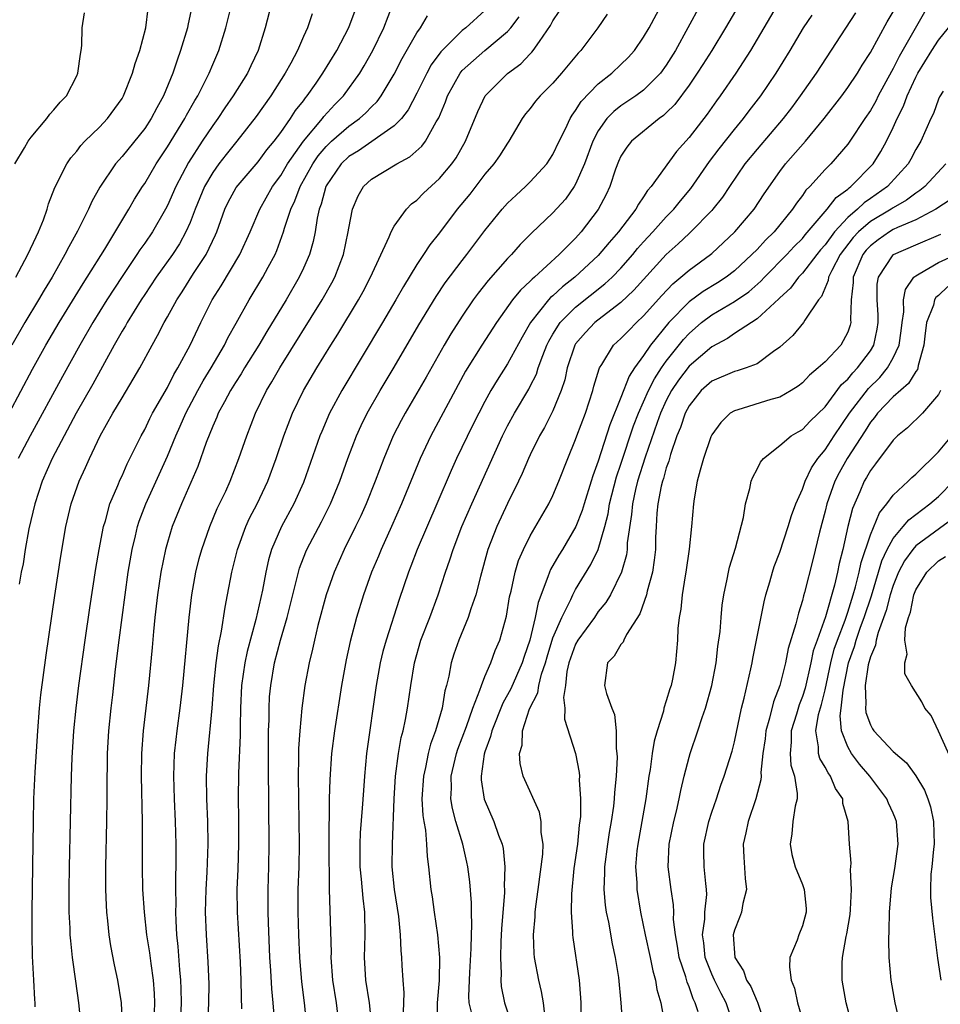
# Model space of a CAD drawing. Units: inches. Extents: x 2595000 to 2598000, y 1524000 to 1527000.
# Drawn here: x 2595790 to 2595871, y 1524763 to 1524850 of the extents above; entities that cross this region are included whole.
import ezdxf

# ---------------------------------------------------------------- set-up
doc = ezdxf.new("R2010")
doc.units = ezdxf.units.IN
doc.header["$MEASUREMENT"] = 0
doc.layers.add('LD25951524_2ft', color=53, linetype='Continuous')

msp = doc.modelspace()

# ---------------------------------------------------------------- linework, layer by layer
at = {"layer": 'LD25951524_2ft'}
for points, elevation in [([(2595812.533, 1524852.532), (2595811.637, 1524849), (2595810.998, 1524847), (2595810.346, 1524845.654), (2595810.055, 1524845), (2595808.807, 1524843), (2595808.065, 1524841.935), (2595807.449, 1524841), (2595807, 1524840.395), (2595806.072, 1524839), (2595804.865, 1524837.135), (2595803.74, 1524835), (2595803, 1524833.327), (2595802.828, 1524833), (2595801.673, 1524831), (2595801, 1524830.011), (2595800.579, 1524829.421), (2595800.311, 1524829), (2595799, 1524827.075), (2595797.655, 1524825), (2595796.416, 1524823), (2595795.271, 1524821), (2595793.751, 1524818.249), (2595790.902, 1524813), (2595789.849, 1524811)], 8036), ([(2595812.454, 1524761.546), (2595812.342, 1524763), (2595812.222, 1524764.222), (2595812.135, 1524765.865), (2595812.047, 1524767), (2595811.906, 1524770.094), (2595811.882, 1524771), (2595811.892, 1524771.892), (2595811.881, 1524773), (2595811.943, 1524775), (2595811.977, 1524777), (2595811.916, 1524783.916), (2595811.93, 1524787), (2595811.962, 1524787.962), (2595811.963, 1524789), (2595812.018, 1524789.982), (2595812.11, 1524791), (2595812.458, 1524793), (2595812.974, 1524795), (2595813.562, 1524797), (2595814.662, 1524801.338), (2595815.213, 1524802.787), (2595815.307, 1524803), (2595816.579, 1524805.421), (2595817.371, 1524807), (2595818.195, 1524809), (2595818.908, 1524811), (2595819.666, 1524813), (2595820.082, 1524813.917), (2595820.617, 1524815), (2595821.758, 1524817), (2595823, 1524819.075), (2595825.184, 1524822.816), (2595826.695, 1524825.305), (2595827.499, 1524826.501), (2595829, 1524828.477), (2595829.421, 1524829), (2595831, 1524831.109), (2595832.511, 1524833), (2595833, 1524833.542), (2595833.747, 1524834.253), (2595834.584, 1524835), (2595835, 1524835.408), (2595836.457, 1524837), (2595837, 1524837.822), (2595837.556, 1524839), (2595838.099, 1524840.099), (2595838.511, 1524841), (2595838.693, 1524841.307), (2595839, 1524841.697), (2595839.493, 1524842.507), (2595841, 1524844.073), (2595842.198, 1524845), (2595843, 1524845.757), (2595843.623, 1524846.377), (2595844.195, 1524847), (2595845, 1524848.168), (2595845.475, 1524849), (2595847, 1524851.824)], 8054), ([(2595789.042, 1524815), (2595791.106, 1524818.894), (2595792.274, 1524821), (2595793.444, 1524823), (2595795.563, 1524826.437), (2595795.931, 1524827), (2595797.469, 1524829.469), (2595799.607, 1524833), (2595800.108, 1524833.892), (2595800.805, 1524835), (2595801, 1524835.283), (2595802, 1524837), (2595803, 1524838.498), (2595804.541, 1524841), (2595804.694, 1524841.306), (2595805.416, 1524842.584), (2595805.68, 1524843), (2595806.4, 1524844.4), (2595806.686, 1524845), (2595807, 1524845.775), (2595807.533, 1524847), (2595808.157, 1524849), (2595808.64, 1524851)], 8034), ([(2595805.175, 1524851), (2595804.792, 1524849.207), (2595804.763, 1524849), (2595804.169, 1524847), (2595803.848, 1524846.152), (2595803.483, 1524845), (2595802.663, 1524843), (2595802.055, 1524841.945), (2595801.576, 1524841), (2595801, 1524840.122), (2595799, 1524837.644), (2595798.418, 1524837), (2595797.046, 1524834.954), (2595796.332, 1524833.668), (2595796.034, 1524833), (2595795.071, 1524831.071), (2595794.307, 1524829.693), (2595793.965, 1524829), (2595792.829, 1524827), (2595792.128, 1524825.872), (2595791.64, 1524825), (2595790.44, 1524823), (2595789.274, 1524821)], 8032), ([(2595791.348, 1524762.652), (2595791.338, 1524763), (2595791.306, 1524763.306), (2595791.236, 1524765), (2595791.11, 1524767.11), (2595791.065, 1524769), (2595791.072, 1524771.072), (2595791.18, 1524779), (2595791.227, 1524781), (2595791.341, 1524783.341), (2595791.565, 1524787), (2595791.722, 1524789), (2595791.848, 1524790.153), (2595792.322, 1524793.678), (2595793.08, 1524798.92), (2595793.604, 1524802.395), (2595794.055, 1524805), (2595794.528, 1524807), (2595795.218, 1524809), (2595795.785, 1524810.216), (2595796.117, 1524811), (2595797.064, 1524813), (2595798.19, 1524815), (2595799, 1524816.376), (2595799.995, 1524818.005), (2595800.558, 1524819), (2595801.645, 1524821), (2595802.142, 1524821.858), (2595802.71, 1524823), (2595803, 1524823.501), (2595803.819, 1524825), (2595804.294, 1524825.706), (2595805.317, 1524827.317), (2595806.424, 1524829), (2595807.251, 1524830.749), (2595807.356, 1524831), (2595808.062, 1524833), (2595808.367, 1524833.633), (2595809.069, 1524834.931), (2595811, 1524837.177), (2595811.771, 1524838.229), (2595812.415, 1524839), (2595813, 1524839.777), (2595813.861, 1524841), (2595814.298, 1524841.702), (2595815, 1524842.574), (2595815.175, 1524842.825), (2595815.336, 1524843), (2595816.121, 1524844.121), (2595816.721, 1524845), (2595817.95, 1524847), (2595819, 1524849.018), (2595819.737, 1524851)], 8040), ([(2595795.382, 1524761), (2595795.198, 1524763), (2595794.918, 1524764.918), (2595794.636, 1524767), (2595794.481, 1524768.481), (2595794.441, 1524769), (2595794.425, 1524769.575), (2595794.343, 1524771), (2595794.336, 1524773), (2595794.371, 1524775), (2595794.549, 1524783), (2595794.604, 1524784.604), (2595794.744, 1524787), (2595794.943, 1524789), (2595795.192, 1524791), (2595795.748, 1524795), (2595796.163, 1524797.837), (2595796.699, 1524801.301), (2595796.98, 1524803), (2595797.357, 1524805), (2595797.528, 1524805.528), (2595797.934, 1524807), (2595798.639, 1524808.639), (2595798.845, 1524809.155), (2595799, 1524809.475), (2595799.46, 1524810.54), (2595800.379, 1524812.379), (2595800.673, 1524813), (2595801, 1524813.585), (2595801.46, 1524814.54), (2595801.698, 1524815), (2595803, 1524817.287), (2595803.57, 1524818.43), (2595803.925, 1524819), (2595805.012, 1524821), (2595805.947, 1524823), (2595806.959, 1524825), (2595807.752, 1524826.248), (2595809.4, 1524829), (2595810.305, 1524831), (2595811.156, 1524833), (2595812.276, 1524835), (2595813, 1524835.977), (2595813.599, 1524837), (2595815, 1524839.001), (2595816.673, 1524841), (2595816.808, 1524841.192), (2595817.771, 1524842.229), (2595818.529, 1524843), (2595819.968, 1524845), (2595820.358, 1524845.642), (2595821.121, 1524847), (2595822.077, 1524849), (2595822.839, 1524851)], 8042), ([(2595849.972, 1524851), (2595847.811, 1524847), (2595847, 1524845.716), (2595846.474, 1524845), (2595845, 1524843.501), (2595844.322, 1524843), (2595843, 1524842.117), (2595842.366, 1524841.634), (2595841.767, 1524841), (2595841, 1524839.924), (2595840.517, 1524839), (2595839.777, 1524837), (2595839, 1524835.203), (2595838.88, 1524835), (2595838.099, 1524833.901), (2595837, 1524832.67), (2595835.118, 1524830.882), (2595834.116, 1524829.884), (2595833.34, 1524829), (2595833, 1524828.659), (2595831.284, 1524826.716), (2595830.405, 1524825.595), (2595829.977, 1524825), (2595829, 1524823.564), (2595827.994, 1524822.006), (2595827.394, 1524821), (2595825.811, 1524818.189), (2595823.968, 1524815), (2595823.625, 1524814.375), (2595822.919, 1524813), (2595822.081, 1524811), (2595821.332, 1524809), (2595820.527, 1524807), (2595820.052, 1524805.948), (2595819.602, 1524805), (2595818.597, 1524803), (2595817.697, 1524801), (2595817, 1524798.979), (2595816.272, 1524796.272), (2595815.962, 1524795), (2595815.798, 1524794.203), (2595815.508, 1524793), (2595815.135, 1524791), (2595814.854, 1524789), (2595814.666, 1524787), (2595814.57, 1524785.43), (2595814.571, 1524784.571), (2595814.544, 1524783), (2595814.564, 1524781), (2595814.635, 1524777), (2595814.602, 1524775), (2595814.517, 1524773), (2595814.495, 1524771), (2595814.557, 1524769), (2595814.655, 1524767), (2595814.841, 1524764.841), (2595815.073, 1524763), (2595815.268, 1524761)], 8056), ([(2595853.397, 1524851), (2595852.223, 1524849), (2595851.001, 1524847), (2595850.226, 1524845.774), (2595849.729, 1524845), (2595849, 1524843.941), (2595847.752, 1524842.248), (2595847, 1524841.497), (2595846.745, 1524841.255), (2595846.377, 1524841), (2595843.94, 1524839), (2595843.517, 1524838.483), (2595843, 1524837.677), (2595842.784, 1524837.216), (2595842.522, 1524836.522), (2595842.017, 1524835), (2595841.69, 1524834.31), (2595841, 1524832.967), (2595839.494, 1524831), (2595839, 1524830.458), (2595837.556, 1524829), (2595835.364, 1524827), (2595835.16, 1524826.84), (2595835, 1524826.657), (2595834.13, 1524825.87), (2595833.448, 1524825), (2595832.022, 1524823), (2595830.727, 1524821), (2595829.294, 1524818.706), (2595826.218, 1524813), (2595825.281, 1524811), (2595823.657, 1524807), (2595822.771, 1524805), (2595821.852, 1524803), (2595821.608, 1524802.392), (2595821.006, 1524801), (2595820.292, 1524799), (2595819.683, 1524797), (2595819.12, 1524794.88), (2595818.757, 1524793.243), (2595818.358, 1524791), (2595817.748, 1524787), (2595817.477, 1524785), (2595817.315, 1524782.685), (2595817.273, 1524781), (2595817.259, 1524779.259), (2595817.234, 1524778.766), (2595817.245, 1524775.245), (2595817.268, 1524774.732), (2595817.274, 1524773), (2595817.432, 1524767.432), (2595817.42, 1524767), (2595817.563, 1524765), (2595817.871, 1524763), (2595818.111, 1524761)], 8058), ([(2595856.783, 1524851), (2595855.589, 1524849), (2595854.436, 1524847), (2595853.137, 1524845), (2595851.756, 1524843), (2595851.433, 1524842.567), (2595850.61, 1524841.39), (2595849, 1524839.319), (2595847.905, 1524838.095), (2595845.669, 1524835), (2595845.351, 1524834.649), (2595845, 1524834.088), (2595844.546, 1524833.454), (2595844.322, 1524833), (2595842.789, 1524831), (2595841.945, 1524830.055), (2595841, 1524828.924), (2595838.94, 1524827), (2595837.843, 1524826.157), (2595837, 1524825.374), (2595836.791, 1524825.209), (2595836.608, 1524825), (2595835.02, 1524823), (2595834.284, 1524821.716), (2595833, 1524819.354), (2595832.083, 1524817.917), (2595831.537, 1524817), (2595831, 1524816.03), (2595830.457, 1524815), (2595829.914, 1524813.914), (2595828.502, 1524811), (2595828.033, 1524809.967), (2595826.774, 1524807), (2595825.033, 1524803), (2595824.478, 1524801.522), (2595824.265, 1524801), (2595823.437, 1524798.563), (2595822.282, 1524795), (2595822.011, 1524793.99), (2595821.774, 1524793), (2595821.423, 1524791), (2595820.572, 1524785), (2595820.382, 1524783), (2595820.281, 1524781.719), (2595820.184, 1524780.184), (2595819.999, 1524778), (2595819.96, 1524777), (2595819.985, 1524775), (2595820.101, 1524773.899), (2595820.225, 1524772.225), (2595820.38, 1524771), (2595820.426, 1524769), (2595820.363, 1524767), (2595820.473, 1524765), (2595820.79, 1524763), (2595820.994, 1524761)], 8060), ([(2595870.121, 1524851), (2595867.523, 1524846.477), (2595867, 1524845.409), (2595866.848, 1524845.152), (2595865.696, 1524843), (2595865.465, 1524842.535), (2595865, 1524841.716), (2595864.51, 1524841), (2595863.186, 1524839), (2595863, 1524838.743), (2595861.499, 1524837), (2595861, 1524836.5), (2595859.648, 1524835), (2595859.316, 1524834.684), (2595859, 1524834.205), (2595858.471, 1524833.529), (2595858.141, 1524833), (2595856.5, 1524831), (2595855.732, 1524830.268), (2595855, 1524829.462), (2595854.547, 1524829), (2595853, 1524827.558), (2595852.273, 1524827), (2595851.499, 1524826.501), (2595850.246, 1524825.754), (2595849, 1524824.835), (2595847.233, 1524823), (2595845.609, 1524821), (2595845, 1524820.086), (2595844.208, 1524819), (2595843.716, 1524818.284), (2595843, 1524816.394), (2595842.011, 1524813.99), (2595841, 1524810.783), (2595840.52, 1524809.48), (2595840.381, 1524809), (2595839.745, 1524807), (2595839.578, 1524806.422), (2595839.018, 1524805), (2595837.831, 1524803), (2595837.507, 1524802.493), (2595836.781, 1524801.219), (2595836.691, 1524801), (2595836.564, 1524800.564), (2595835.687, 1524798.312), (2595835.444, 1524797), (2595834.953, 1524795), (2595834.45, 1524793.55), (2595834.285, 1524793), (2595833.292, 1524790.708), (2595832.569, 1524789.431), (2595831.598, 1524787), (2595831.503, 1524786.497), (2595831, 1524785.142), (2595830.941, 1524784.941), (2595830.669, 1524783), (2595830.675, 1524782.675), (2595830.949, 1524780.949), (2595831.803, 1524779), (2595832.2, 1524777.8), (2595832.509, 1524777), (2595832.602, 1524776.602), (2595832.768, 1524775), (2595832.714, 1524773.286), (2595832.734, 1524773), (2595832.733, 1524772.733), (2595832.472, 1524769.528), (2595832.412, 1524768.412), (2595832.367, 1524767), (2595832.433, 1524765.567), (2595832.406, 1524765), (2595832.446, 1524764.446), (2595832.734, 1524763), (2595833.418, 1524761)], 8068), ([(2595789.555, 1524837), (2595790.405, 1524838.406), (2595790.729, 1524839), (2595791, 1524839.357), (2595792.368, 1524841), (2595792.626, 1524841.374), (2595793, 1524841.753), (2595793.554, 1524842.446), (2595794.103, 1524843), (2595795, 1524844.755), (2595795.109, 1524845), (2595795.323, 1524846.677), (2595795.395, 1524847), (2595795.456, 1524847.456), (2595795.49, 1524849), (2595795.677, 1524850.323)], 8028), ([(2595789.631, 1524827), (2595790.691, 1524829), (2595791.424, 1524830.576), (2595791.64, 1524831), (2595792.074, 1524832.074), (2595792.407, 1524833), (2595792.522, 1524833.477), (2595793.087, 1524834.913), (2595794.132, 1524837), (2595794.478, 1524837.522), (2595795, 1524838.13), (2595795.372, 1524838.628), (2595795.727, 1524839), (2595797, 1524840.248), (2595797.722, 1524841), (2595799, 1524842.775), (2595799.136, 1524843), (2595799.931, 1524845), (2595800.145, 1524845.855), (2595800.569, 1524847), (2595801.089, 1524849), (2595801.297, 1524850.703)], 8030), ([(2595815.764, 1524850.237), (2595815.349, 1524849), (2595815, 1524848.24), (2595814.475, 1524847), (2595813.88, 1524845.88), (2595813.39, 1524845), (2595812.119, 1524843), (2595810.834, 1524841.166), (2595809.134, 1524839), (2595808.176, 1524837.823), (2595807.54, 1524837), (2595807, 1524836.25), (2595806.276, 1524835), (2595805.447, 1524833), (2595805, 1524831.825), (2595804.641, 1524831), (2595804.062, 1524829.938), (2595803.45, 1524829), (2595802.021, 1524827), (2595801, 1524825.489), (2595800.676, 1524825), (2595799.445, 1524823), (2595799.292, 1524822.708), (2595799, 1524822.231), (2595798.309, 1524821), (2595796.422, 1524817.578), (2595794.951, 1524815), (2595792.841, 1524811), (2595791.952, 1524809), (2595791.302, 1524807), (2595790.794, 1524804.794), (2595790.465, 1524803), (2595790.268, 1524801.732), (2595790.116, 1524801), (2595789.929, 1524799.929)], 8038), ([(2595799.051, 1524761), (2595798.944, 1524763), (2595798.63, 1524765), (2595798.34, 1524766.34), (2595798.02, 1524768.02), (2595797.878, 1524769), (2595797.759, 1524770.241), (2595797.661, 1524771), (2595797.621, 1524771.621), (2595797.571, 1524773), (2595797.576, 1524775), (2595797.661, 1524779), (2595797.686, 1524781), (2595797.68, 1524781.68), (2595797.732, 1524785), (2595797.849, 1524787), (2595798.044, 1524789), (2595798.175, 1524790.175), (2595798.433, 1524792.432), (2595798.748, 1524795), (2595799.273, 1524799), (2595799.554, 1524801), (2595799.894, 1524803), (2595800.198, 1524804.198), (2595800.375, 1524805), (2595800.524, 1524805.475), (2595801.098, 1524807), (2595803, 1524811.216), (2595803.744, 1524813), (2595804.138, 1524813.862), (2595804.621, 1524815), (2595805.672, 1524817), (2595806.149, 1524817.851), (2595806.85, 1524819), (2595808.023, 1524821), (2595808.342, 1524821.658), (2595809.057, 1524822.943), (2595810.211, 1524825), (2595811.424, 1524827), (2595811.884, 1524827.884), (2595812.492, 1524829), (2595812.649, 1524829.351), (2595813.254, 1524831), (2595813.339, 1524831.339), (2595813.884, 1524833), (2595814.247, 1524833.753), (2595814.698, 1524835), (2595815.828, 1524837), (2595816.303, 1524837.697), (2595817, 1524838.541), (2595817.475, 1524839), (2595819, 1524840.337), (2595819.945, 1524841), (2595820.503, 1524841.497), (2595821, 1524842.034), (2595821.49, 1524842.51), (2595821.849, 1524843), (2595823, 1524844.9), (2595823.709, 1524846.291), (2595825, 1524848.545), (2595825.32, 1524849), (2595825.941, 1524850.059)], 8044), ([(2595831, 1524850.536), (2595829.307, 1524849), (2595829, 1524848.76), (2595827.105, 1524846.895), (2595826.269, 1524845.731), (2595825.873, 1524845), (2595825, 1524843.24), (2595824.234, 1524841.766), (2595823.635, 1524841), (2595823, 1524840.342), (2595819.843, 1524838.157), (2595819, 1524837.649), (2595818.329, 1524837), (2595817, 1524835.053), (2595816.971, 1524835), (2595816.562, 1524833.438), (2595816.387, 1524833), (2595816.205, 1524832.205), (2595816.029, 1524831), (2595815.857, 1524830.143), (2595815.525, 1524829), (2595815, 1524827.796), (2595814.633, 1524827), (2595813.471, 1524825), (2595811.774, 1524822.226), (2595811.052, 1524821), (2595809.807, 1524819), (2595809.512, 1524818.488), (2595809, 1524817.706), (2595808.564, 1524817), (2595808.024, 1524816.024), (2595807.487, 1524815), (2595807.353, 1524814.647), (2595807, 1524813.867), (2595806.429, 1524812.429), (2595805.682, 1524810.318), (2595804.237, 1524807), (2595803.436, 1524805), (2595803, 1524803.609), (2595802.825, 1524803), (2595802.414, 1524801), (2595802.122, 1524799), (2595801.895, 1524797), (2595801.764, 1524795.764), (2595801.646, 1524794.354), (2595801.321, 1524791), (2595800.862, 1524787), (2595800.709, 1524785), (2595800.685, 1524783), (2595800.772, 1524779), (2595800.766, 1524775), (2595800.808, 1524773), (2595800.946, 1524771), (2595801.169, 1524769), (2595801.415, 1524767.415), (2595801.528, 1524766.472), (2595801.747, 1524765), (2595801.832, 1524763.832), (2595801.861, 1524763), (2595801.831, 1524762.169)], 8046), ([(2595804.159, 1524761), (2595804.234, 1524763), (2595804.223, 1524764.223), (2595804.197, 1524765), (2595804.101, 1524765.899), (2595803.958, 1524767.958), (2595803.843, 1524769), (2595803.769, 1524770.23), (2595803.75, 1524771), (2595803.769, 1524771.769), (2595803.742, 1524773), (2595803.744, 1524774.256), (2595803.778, 1524775), (2595803.787, 1524777), (2595803.73, 1524779), (2595803.637, 1524781), (2595803.577, 1524783), (2595803.641, 1524785), (2595803.763, 1524786.237), (2595803.85, 1524787), (2595804.117, 1524789), (2595804.352, 1524791), (2595804.914, 1524797), (2595805.153, 1524799), (2595805.518, 1524801), (2595805.816, 1524802.184), (2595806.037, 1524803), (2595806.736, 1524805), (2595807.403, 1524806.597), (2595808.143, 1524808.143), (2595808.533, 1524809), (2595809.311, 1524811), (2595809.994, 1524813), (2595810.776, 1524815), (2595811.746, 1524817), (2595812.222, 1524817.778), (2595812.906, 1524819), (2595816.649, 1524825), (2595817.498, 1524826.502), (2595817.762, 1524827), (2595818.543, 1524829), (2595818.952, 1524831), (2595819, 1524831.331), (2595819.319, 1524833), (2595819.815, 1524834.185), (2595820.3, 1524835), (2595821, 1524835.65), (2595823.224, 1524837), (2595824.391, 1524837.609), (2595825.437, 1524838.563), (2595825.756, 1524839), (2595826.703, 1524840.703), (2595826.931, 1524841.069), (2595827.517, 1524842.483), (2595827.701, 1524843), (2595828.81, 1524845), (2595829, 1524845.229), (2595830.991, 1524847), (2595833, 1524848.681), (2595833.285, 1524849), (2595834.027, 1524849.973)], 8048), ([(2595806.575, 1524761), (2595806.667, 1524763), (2595806.677, 1524764.677), (2595806.598, 1524766.598), (2595806.438, 1524769), (2595806.374, 1524771), (2595806.423, 1524773), (2595806.519, 1524774.519), (2595806.601, 1524777), (2595806.556, 1524779), (2595806.471, 1524781), (2595806.45, 1524783), (2595806.563, 1524785), (2595806.946, 1524789), (2595807.099, 1524791), (2595807.306, 1524793), (2595807.498, 1524794.501), (2595807.785, 1524795.785), (2595808.091, 1524797.909), (2595808.309, 1524799), (2595808.679, 1524801), (2595809.172, 1524803), (2595809.907, 1524805), (2595810.248, 1524805.752), (2595810.904, 1524807), (2595811.863, 1524809), (2595812.604, 1524811), (2595813.271, 1524813), (2595814.037, 1524815), (2595815.018, 1524817), (2595816.186, 1524819), (2595817.409, 1524821), (2595818.029, 1524821.971), (2595819.853, 1524825), (2595820.262, 1524825.739), (2595820.921, 1524827), (2595822.561, 1524830.561), (2595822.725, 1524831), (2595823, 1524831.504), (2595824.073, 1524833), (2595824.529, 1524833.471), (2595825, 1524833.807), (2595825.58, 1524834.42), (2595827, 1524835.697), (2595828.087, 1524837), (2595828.458, 1524837.541), (2595829.296, 1524839), (2595830.371, 1524841.629), (2595831.01, 1524842.989), (2595833, 1524844.972), (2595834.169, 1524845.831), (2595835, 1524846.708), (2595835.151, 1524846.849), (2595835.267, 1524847), (2595835.808, 1524847.808), (2595836.797, 1524849.203), (2595837, 1524849.606), (2595837.556, 1524850.444)], 8050), ([(2595841.793, 1524850.207), (2595840.964, 1524849), (2595839.463, 1524847), (2595839.23, 1524846.77), (2595837.761, 1524845), (2595837, 1524844.127), (2595835.865, 1524843), (2595835.472, 1524842.528), (2595835, 1524841.891), (2595834.595, 1524841.405), (2595834.296, 1524841), (2595833.119, 1524839), (2595833, 1524838.841), (2595832.286, 1524837.714), (2595831.802, 1524837), (2595831, 1524836.087), (2595829.658, 1524834.342), (2595828.545, 1524833), (2595827, 1524830.929), (2595826.148, 1524829.852), (2595825.599, 1524829), (2595825, 1524828.116), (2595823.812, 1524826.188), (2595823.147, 1524825), (2595821.974, 1524823), (2595818.375, 1524817), (2595817.302, 1524815), (2595816.608, 1524813.392), (2595816.453, 1524813), (2595815, 1524808.893), (2595814.148, 1524807), (2595813.059, 1524805), (2595812.186, 1524803), (2595811.919, 1524802.081), (2595811.674, 1524801), (2595811.386, 1524799.386), (2595810.805, 1524796.805), (2595810.021, 1524793.978), (2595809.82, 1524793), (2595809.543, 1524791), (2595809.446, 1524789), (2595809.406, 1524787.406), (2595809.405, 1524786.595), (2595809.266, 1524783.267), (2595809.253, 1524781), (2595809.278, 1524779.278), (2595809.282, 1524777), (2595809.217, 1524774.783), (2595809.138, 1524773), (2595809.15, 1524771), (2595809.42, 1524766.58), (2595809.491, 1524765), (2595809.496, 1524763.496), (2595809.541, 1524762.459)], 8052), ([(2595823.828, 1524762.171), (2595823.889, 1524763.889), (2595823.795, 1524765), (2595823.716, 1524766.284), (2595823.688, 1524767), (2595823.613, 1524767.613), (2595823.56, 1524769), (2595823.396, 1524770.604), (2595823.024, 1524773), (2595822.828, 1524775), (2595822.841, 1524777), (2595823.002, 1524781), (2595823.129, 1524783), (2595823.388, 1524785), (2595823.611, 1524786.389), (2595823.779, 1524787), (2595824.003, 1524788.003), (2595824.178, 1524789), (2595824.472, 1524791), (2595824.791, 1524793), (2595825.354, 1524795), (2595826.13, 1524797), (2595826.877, 1524799), (2595827.526, 1524801), (2595827.913, 1524802.087), (2595828.191, 1524803), (2595828.98, 1524805.019), (2595829.852, 1524807), (2595832.553, 1524813), (2595833, 1524813.886), (2595833.603, 1524815), (2595834.869, 1524817.132), (2595835, 1524817.386), (2595835.542, 1524818.458), (2595835.711, 1524819), (2595836.105, 1524820.105), (2595836.465, 1524821), (2595836.639, 1524821.361), (2595837, 1524821.979), (2595837.632, 1524823), (2595839, 1524824.362), (2595841.59, 1524826.41), (2595842.212, 1524827), (2595843, 1524827.815), (2595844.038, 1524829), (2595844.469, 1524829.532), (2595845, 1524830.124), (2595845.815, 1524831), (2595847, 1524832.323), (2595847.66, 1524833), (2595848.247, 1524833.753), (2595849.157, 1524834.843), (2595850.795, 1524837.205), (2595851.659, 1524838.341), (2595853, 1524840.02), (2595853.817, 1524841), (2595854.315, 1524841.685), (2595855.321, 1524843), (2595856.674, 1524845), (2595857.908, 1524847), (2595859.109, 1524849), (2595859.869, 1524850.131)], 8062), ([(2595863.685, 1524850.315), (2595860.213, 1524845), (2595858.813, 1524843), (2595858.045, 1524841.955), (2595857.315, 1524841), (2595855, 1524838.301), (2595853.934, 1524837), (2595852.561, 1524835), (2595851.95, 1524834.05), (2595851.115, 1524833), (2595851, 1524832.874), (2595849.175, 1524831), (2595849, 1524830.849), (2595848.057, 1524829.943), (2595847, 1524829.002), (2595844.146, 1524825.854), (2595843, 1524824.771), (2595842.095, 1524824.095), (2595840.682, 1524823), (2595839.86, 1524822.14), (2595839, 1524821.118), (2595838.923, 1524821), (2595838.262, 1524819), (2595838.047, 1524817.953), (2595837.73, 1524817), (2595837, 1524815.224), (2595836.252, 1524813.748), (2595835.819, 1524813), (2595835, 1524811.33), (2595834.846, 1524811), (2595834.3, 1524809.7), (2595833.969, 1524809), (2595833, 1524807.042), (2595832.046, 1524805), (2595831.274, 1524803), (2595830.601, 1524800.601), (2595830.192, 1524799), (2595829.751, 1524797.751), (2595829.526, 1524797), (2595828.694, 1524795), (2595828.26, 1524793.74), (2595828.027, 1524793), (2595827.814, 1524791.814), (2595827.616, 1524791), (2595827.474, 1524790.526), (2595827.223, 1524789), (2595826.637, 1524787), (2595826.199, 1524785.801), (2595826.003, 1524785), (2595825.757, 1524783.757), (2595825.573, 1524783), (2595825.451, 1524781), (2595825.528, 1524779.528), (2595825.61, 1524779), (2595825.76, 1524778.24), (2595825.86, 1524777), (2595825.898, 1524775.898), (2595826.03, 1524775), (2595826.223, 1524773), (2595826.339, 1524772.339), (2595826.522, 1524771), (2595826.826, 1524769), (2595827.008, 1524767.008), (2595826.954, 1524764.954), (2595826.778, 1524763), (2595826.756, 1524761)], 8064), ([(2595829.815, 1524762.186), (2595829.614, 1524763), (2595829.573, 1524763.573), (2595829.661, 1524765.661), (2595829.798, 1524767.798), (2595829.817, 1524769), (2595829.855, 1524769.855), (2595829.813, 1524771), (2595829.816, 1524771.816), (2595829.67, 1524773.67), (2595829.504, 1524775), (2595829.415, 1524775.415), (2595829.052, 1524777), (2595828.434, 1524779), (2595828.133, 1524780.133), (2595828.001, 1524781), (2595828.053, 1524781.947), (2595828.034, 1524783), (2595828.51, 1524785), (2595828.628, 1524785.372), (2595829.372, 1524787.372), (2595829.933, 1524789), (2595830.567, 1524790.567), (2595830.692, 1524791), (2595831, 1524791.775), (2595831.523, 1524793), (2595831.914, 1524794.086), (2595832.309, 1524795), (2595832.896, 1524797.104), (2595833.182, 1524798.817), (2595833.303, 1524799.303), (2595833.669, 1524801), (2595833.978, 1524802.022), (2595834.402, 1524803), (2595835, 1524804.185), (2595836.639, 1524807), (2595837, 1524807.744), (2595837.527, 1524809), (2595838.302, 1524811), (2595839, 1524812.701), (2595839.101, 1524813), (2595839.863, 1524815), (2595840.531, 1524817), (2595840.619, 1524817.381), (2595841.064, 1524818.936), (2595841.1, 1524819), (2595841.305, 1524819.304), (2595842.342, 1524821), (2595843, 1524821.59), (2595843.686, 1524822.314), (2595844.368, 1524823), (2595845, 1524823.587), (2595846.597, 1524825.403), (2595847.572, 1524826.428), (2595848.293, 1524827), (2595849, 1524827.627), (2595850.896, 1524829), (2595851, 1524829.089), (2595853.053, 1524831), (2595854.758, 1524833), (2595855.633, 1524834.367), (2595857, 1524836.327), (2595857.512, 1524837), (2595859.283, 1524839), (2595860.931, 1524841), (2595862.468, 1524843), (2595863, 1524843.729), (2595863.847, 1524845), (2595864.284, 1524845.716), (2595865, 1524846.822), (2595866.48, 1524849.52), (2595867, 1524850.415)], 8066), ([(2595836.313, 1524761.687), (2595836.162, 1524763), (2595836.002, 1524764.002), (2595835.753, 1524765), (2595835.388, 1524767), (2595835.351, 1524767.351), (2595835.282, 1524769), (2595835.425, 1524770.575), (2595835.436, 1524771), (2595835.488, 1524771.488), (2595835.7, 1524773), (2595836.098, 1524776.099), (2595836.126, 1524777), (2595835.967, 1524778.033), (2595835.961, 1524779), (2595835.808, 1524779.808), (2595834.389, 1524783), (2595834.101, 1524784.101), (2595834.066, 1524785), (2595834.282, 1524785.719), (2595834.318, 1524787), (2595834.94, 1524788.94), (2595835.665, 1524790.335), (2595835.762, 1524791), (2595835.997, 1524791.997), (2595836.339, 1524793), (2595836.48, 1524793.519), (2595837, 1524795.198), (2595837.779, 1524797), (2595838.574, 1524798.574), (2595838.756, 1524799), (2595839, 1524799.46), (2595840.341, 1524801.659), (2595840.981, 1524803), (2595841.569, 1524805), (2595841.864, 1524806.136), (2595841.991, 1524807), (2595842.609, 1524809.391), (2595843, 1524810.516), (2595844.114, 1524813.886), (2595844.548, 1524815), (2595845.437, 1524817), (2595845.948, 1524818.052), (2595846.582, 1524819), (2595847, 1524819.588), (2595848.504, 1524821.496), (2595849, 1524822.038), (2595850.11, 1524823), (2595851, 1524823.678), (2595853, 1524824.857), (2595854.275, 1524825.725), (2595855.345, 1524826.655), (2595855.658, 1524827), (2595857.624, 1524829), (2595858.286, 1524829.714), (2595859, 1524830.422), (2595859.256, 1524830.744), (2595861.188, 1524833), (2595861.971, 1524834.029), (2595863, 1524834.775), (2595863.113, 1524834.887), (2595863.281, 1524835), (2595865.231, 1524837), (2595865.911, 1524838.089), (2595866.413, 1524839), (2595867, 1524840.196), (2595867.361, 1524841), (2595867.914, 1524842.086), (2595868.246, 1524843), (2595869, 1524844.65), (2595869.181, 1524845), (2595870.41, 1524847), (2595871, 1524847.905), (2595871.89, 1524849)], 8070), ([(2595871.411, 1524843.411), (2595871.096, 1524842.904), (2595871, 1524842.717), (2595870.558, 1524841.442), (2595870.337, 1524841), (2595869.437, 1524839), (2595869, 1524838.267), (2595868.571, 1524837.429), (2595868.326, 1524837), (2595866.501, 1524835), (2595865, 1524833.943), (2595864.437, 1524833.563), (2595863.867, 1524833), (2595863, 1524832.27), (2595861.824, 1524831), (2595861, 1524829.869), (2595860.592, 1524829.408), (2595860.268, 1524829), (2595859, 1524827.355), (2595858.657, 1524827), (2595857.951, 1524826.049), (2595857, 1524825.174), (2595856.917, 1524825.083), (2595855, 1524823.341), (2595853, 1524822.028), (2595852.396, 1524821.604), (2595851, 1524820.876), (2595849, 1524819.17), (2595848.076, 1524817.924), (2595847.457, 1524817), (2595847, 1524816.134), (2595846.484, 1524815), (2595846.186, 1524814.186), (2595845.125, 1524811.125), (2595844.461, 1524809), (2595844.286, 1524808.286), (2595844.006, 1524807), (2595843.933, 1524806.067), (2595843.56, 1524803.56), (2595843.537, 1524803), (2595843.474, 1524802.525), (2595843.043, 1524801), (2595842.07, 1524799), (2595841.675, 1524798.325), (2595841, 1524797.507), (2595840.653, 1524797), (2595839.19, 1524795), (2595839, 1524794.649), (2595838.413, 1524793), (2595838.239, 1524792.239), (2595838.103, 1524791), (2595837.93, 1524789.93), (2595838.061, 1524789), (2595838.034, 1524788.034), (2595839.003, 1524785), (2595839.323, 1524783.323), (2595839.342, 1524783), (2595839.325, 1524782.675), (2595839.442, 1524781), (2595839.42, 1524779.42), (2595839.319, 1524778.681), (2595839.155, 1524777), (2595838.849, 1524774.849), (2595838.624, 1524772.624), (2595838.614, 1524771), (2595838.738, 1524769.262), (2595838.731, 1524769), (2595838.756, 1524768.756), (2595839.325, 1524765), (2595839.446, 1524763.446), (2595839.467, 1524763), (2595839.502, 1524761)], 8072), ([(2595871.65, 1524837), (2595869.796, 1524835), (2595869.356, 1524834.644), (2595869, 1524834.426), (2595868.195, 1524833.805), (2595867, 1524833.12), (2595866.829, 1524833), (2595865, 1524831.911), (2595863.949, 1524831), (2595863.491, 1524830.509), (2595862.342, 1524829), (2595861.598, 1524827.598), (2595861.316, 1524827), (2595861.287, 1524826.713), (2595860.691, 1524825.309), (2595860.416, 1524825), (2595859.228, 1524823.228), (2595859.108, 1524823), (2595858.147, 1524821.853), (2595857, 1524820.828), (2595856.442, 1524820.442), (2595855, 1524819.366), (2595854.053, 1524819), (2595853.253, 1524818.747), (2595853, 1524818.693), (2595851, 1524817.844), (2595850.064, 1524817), (2595849, 1524815.656), (2595848.662, 1524815), (2595848.254, 1524813.746), (2595847.936, 1524813), (2595847.366, 1524811.366), (2595847.215, 1524810.785), (2595847, 1524810.192), (2595846.758, 1524809.243), (2595846.669, 1524809), (2595846.558, 1524808.558), (2595846.255, 1524807), (2595846.176, 1524806.176), (2595846.096, 1524805), (2595846.055, 1524804.055), (2595846.031, 1524803), (2595845.941, 1524802.059), (2595845.784, 1524801), (2595845.325, 1524799.325), (2595845.26, 1524799), (2595844.677, 1524797.323), (2595843.489, 1524795.489), (2595843.245, 1524795), (2595843.187, 1524794.813), (2595843, 1524794.61), (2595842.411, 1524793.589), (2595841.826, 1524793), (2595841.56, 1524791), (2595841.727, 1524790.273), (2595842.207, 1524789), (2595842.439, 1524788.439), (2595842.583, 1524787), (2595842.578, 1524785.422), (2595842.648, 1524785), (2595842.667, 1524784.667), (2595842.585, 1524783), (2595842.437, 1524781.563), (2595842.413, 1524781), (2595842.338, 1524780.338), (2595842.137, 1524779), (2595841.964, 1524778.036), (2595841.803, 1524777), (2595841.539, 1524775), (2595841.549, 1524774.451), (2595841.496, 1524773), (2595841.614, 1524771.614), (2595841.708, 1524771), (2595841.898, 1524770.102), (2595842.213, 1524768.213), (2595842.491, 1524767), (2595842.777, 1524765.223), (2595842.98, 1524763), (2595843.129, 1524761)], 8074), ([(2595872.105, 1524833.895), (2595870.781, 1524833), (2595869, 1524832.073), (2595867.386, 1524831.386), (2595867, 1524831.198), (2595866.667, 1524831), (2595865.687, 1524830.313), (2595865, 1524829.779), (2595864.625, 1524829.375), (2595864.331, 1524829), (2595863.473, 1524827), (2595863.467, 1524826.533), (2595863.301, 1524825), (2595863.249, 1524823.249), (2595863.269, 1524823), (2595863.217, 1524822.783), (2595863, 1524822.163), (2595862.382, 1524821), (2595861, 1524819.553), (2595860.395, 1524819), (2595859.625, 1524818.375), (2595859, 1524817.693), (2595858.616, 1524817.385), (2595858.012, 1524817), (2595857, 1524816.43), (2595856.225, 1524816.225), (2595853.309, 1524815.309), (2595853, 1524815.231), (2595852.63, 1524815), (2595851.798, 1524814.202), (2595851, 1524813.086), (2595850.934, 1524812.934), (2595850.274, 1524811), (2595849.974, 1524809.974), (2595849.733, 1524809), (2595849.451, 1524807.451), (2595849.399, 1524807), (2595849.23, 1524805), (2595849.009, 1524803.009), (2595848.721, 1524801), (2595848.649, 1524800.649), (2595848.398, 1524799), (2595848.285, 1524797.715), (2595848.129, 1524797), (2595848.02, 1524796.02), (2595847.986, 1524795), (2595847.822, 1524793), (2595847.547, 1524791.547), (2595847.421, 1524791), (2595847.31, 1524790.69), (2595847, 1524789.646), (2595846.789, 1524789), (2595846.738, 1524788.738), (2595846.187, 1524787), (2595845.932, 1524786.068), (2595845.762, 1524785), (2595845.574, 1524783.574), (2595845.472, 1524783), (2595845.201, 1524781), (2595844.847, 1524779), (2595844.473, 1524777), (2595844.402, 1524776.402), (2595844.283, 1524775), (2595844.385, 1524773.615), (2595844.399, 1524773), (2595844.734, 1524771), (2595845.144, 1524769), (2595845.579, 1524767), (2595845.809, 1524765.809), (2595846.059, 1524765), (2595846.176, 1524764.176), (2595846.511, 1524763), (2595846.827, 1524761.173)], 8076), ([(2595849.795, 1524762.205), (2595849.542, 1524763), (2595849.355, 1524763.355), (2595849, 1524764.413), (2595848.826, 1524764.826), (2595848.711, 1524765.289), (2595848.141, 1524767), (2595847.991, 1524767.991), (2595847.798, 1524769), (2595847.647, 1524770.352), (2595847.654, 1524771), (2595847.634, 1524771.634), (2595847.43, 1524773), (2595847.169, 1524775), (2595847.253, 1524777), (2595847.674, 1524779), (2595847.9, 1524779.9), (2595848.143, 1524781), (2595848.267, 1524781.733), (2595848.57, 1524783), (2595849, 1524784.663), (2595849.102, 1524785), (2595849.787, 1524787), (2595850.154, 1524788.154), (2595850.451, 1524789), (2595851.02, 1524791), (2595851.406, 1524793), (2595851.557, 1524794.443), (2595851.744, 1524795.744), (2595851.827, 1524797), (2595851.921, 1524798.079), (2595852.072, 1524799), (2595852.369, 1524800.369), (2595852.483, 1524801), (2595852.585, 1524801.415), (2595853.104, 1524803.104), (2595853.805, 1524805.805), (2595853.969, 1524807), (2595854.359, 1524808.359), (2595854.478, 1524809), (2595854.626, 1524809.373), (2595855, 1524810.08), (2595855.302, 1524810.698), (2595855.567, 1524811), (2595857, 1524812.15), (2595858.004, 1524813), (2595858.632, 1524813.368), (2595859, 1524813.558), (2595859.689, 1524814.31), (2595861, 1524815.579), (2595862.457, 1524817.543), (2595863, 1524818.011), (2595863.441, 1524818.559), (2595863.874, 1524819), (2595865, 1524820.522), (2595865.291, 1524821), (2595865.592, 1524822.408), (2595865.676, 1524823), (2595865.673, 1524823.673), (2595865.58, 1524825), (2595865.601, 1524826.399), (2595865.709, 1524827), (2595867, 1524828.972), (2595867.035, 1524829), (2595869, 1524829.871), (2595871.199, 1524830.801)], 8078), ([(2595852.946, 1524761), (2595852.268, 1524763), (2595851.828, 1524763.828), (2595851.238, 1524765), (2595851, 1524765.527), (2595850.431, 1524767), (2595850.3, 1524768.3), (2595850.195, 1524769), (2595850.385, 1524770.385), (2595850.391, 1524771), (2595850.562, 1524772.562), (2595850.546, 1524773), (2595850.475, 1524773.525), (2595850.347, 1524775), (2595850.306, 1524776.307), (2595850.308, 1524777), (2595850.744, 1524779), (2595851, 1524779.803), (2595851.419, 1524781), (2595851.813, 1524782.187), (2595852.107, 1524783), (2595852.795, 1524785.205), (2595853, 1524786.009), (2595853.637, 1524789), (2595853.868, 1524789.868), (2595854.455, 1524792.455), (2595854.561, 1524793), (2595854.617, 1524793.383), (2595855.621, 1524798.379), (2595855.786, 1524799), (2595856.13, 1524800.13), (2595856.368, 1524801), (2595856.521, 1524801.479), (2595857, 1524802.744), (2595857.736, 1524805), (2595858.028, 1524805.972), (2595858.413, 1524807), (2595859, 1524808.3), (2595859.245, 1524809), (2595859.802, 1524810.199), (2595860.358, 1524811), (2595861, 1524811.765), (2595861.813, 1524813), (2595863.168, 1524815), (2595864.823, 1524817.177), (2595865.83, 1524818.17), (2595866.512, 1524819), (2595867, 1524819.88), (2595867.527, 1524821), (2595867.713, 1524822.287), (2595867.784, 1524823), (2595867.935, 1524823.935), (2595867.93, 1524825), (2595868.087, 1524825.913), (2595868.835, 1524827), (2595869, 1524827.138), (2595869.287, 1524827.287), (2595871, 1524828.299), (2595873, 1524829.226)], 8080), ([(2595871.829, 1524826.171), (2595871, 1524825.395), (2595870.774, 1524825.226), (2595870.65, 1524825), (2595870.55, 1524824.55), (2595869.936, 1524823), (2595869.809, 1524821.809), (2595869.702, 1524821), (2595869.216, 1524819.216), (2595869.188, 1524819), (2595869.143, 1524818.857), (2595869, 1524818.678), (2595868.366, 1524817.634), (2595867, 1524816.453), (2595865.636, 1524815), (2595865.369, 1524814.631), (2595865, 1524814.212), (2595864.538, 1524813.461), (2595862.949, 1524811), (2595862.254, 1524809.746), (2595861.858, 1524809), (2595861.15, 1524807), (2595861, 1524806.378), (2595860.506, 1524804.506), (2595859.932, 1524802.068), (2595859.186, 1524799.186), (2595859.096, 1524798.904), (2595859, 1524798.486), (2595858.642, 1524797.358), (2595858.434, 1524796.433), (2595857.758, 1524794.242), (2595857.509, 1524793), (2595857.001, 1524791.001), (2595856.441, 1524789.558), (2595856.106, 1524788.106), (2595855.777, 1524787), (2595855.709, 1524786.291), (2595855.52, 1524785), (2595855.328, 1524783.329), (2595855.353, 1524783), (2595855.34, 1524782.661), (2595854.905, 1524781), (2595854.206, 1524779), (2595854.009, 1524777.991), (2595853.781, 1524777), (2595853.838, 1524775.837), (2595853.956, 1524773.956), (2595854.074, 1524773), (2595853.751, 1524771.751), (2595853.627, 1524771), (2595853.461, 1524770.539), (2595853, 1524769.409), (2595852.899, 1524769), (2595853.03, 1524767), (2595853.813, 1524765.813), (2595854.083, 1524765), (2595854.442, 1524764.442), (2595855, 1524763.116), (2595855.044, 1524763.044), (2595855.731, 1524761)], 8082), ([(2595871.179, 1524817), (2595871, 1524816.664), (2595869.584, 1524815), (2595868.281, 1524813.719), (2595867.388, 1524813), (2595867, 1524812.625), (2595865.457, 1524810.543), (2595865, 1524809.958), (2595864.665, 1524809.335), (2595864.455, 1524809), (2595864.063, 1524808.063), (2595863.407, 1524806.593), (2595863.017, 1524805), (2595862.561, 1524803), (2595862.252, 1524801.748), (2595862.11, 1524801), (2595861.845, 1524799.845), (2595861.039, 1524797.039), (2595860.291, 1524795), (2595859.961, 1524794.039), (2595859.741, 1524793), (2595859.231, 1524790.769), (2595859, 1524790.032), (2595858.711, 1524789.288), (2595858.47, 1524788.471), (2595858.006, 1524787), (2595858.005, 1524785.995), (2595857.907, 1524785), (2595857.969, 1524783.969), (2595858.291, 1524783), (2595858.548, 1524781.452), (2595858.526, 1524781), (2595858.36, 1524780.359), (2595858.164, 1524779), (2595858.083, 1524777.917), (2595857.911, 1524777), (2595858.071, 1524776.071), (2595858.366, 1524775), (2595859, 1524773.429), (2595859.158, 1524773), (2595859.321, 1524771.321), (2595859.329, 1524771), (2595859, 1524769.801), (2595858.692, 1524769), (2595858.539, 1524768.539), (2595857.906, 1524767), (2595857.862, 1524766.139), (2595858.01, 1524765), (2595858.293, 1524764.293), (2595858.561, 1524763), (2595859, 1524761.503)], 8084), ([(2595863.396, 1524761), (2595862.857, 1524763), (2595862.495, 1524765), (2595862.502, 1524766.502), (2595862.529, 1524767), (2595862.857, 1524768.857), (2595862.913, 1524769.086), (2595863.204, 1524770.796), (2595863.244, 1524771.245), (2595863.344, 1524773), (2595863.256, 1524774.744), (2595863.31, 1524775.31), (2595863.164, 1524777), (2595863.035, 1524779), (2595862.568, 1524780.568), (2595862.552, 1524781), (2595861.918, 1524781.918), (2595861.492, 1524783), (2595861.274, 1524783.274), (2595861, 1524783.781), (2595860.544, 1524784.544), (2595860.409, 1524785), (2595860.41, 1524785.59), (2595860.174, 1524787), (2595860.434, 1524788.434), (2595860.69, 1524789.309), (2595861, 1524790.61), (2595861.498, 1524793), (2595861.812, 1524794.188), (2595862.083, 1524795), (2595862.759, 1524796.759), (2595863, 1524797.456), (2595863.49, 1524799), (2595863.696, 1524799.696), (2595864.017, 1524801), (2595864.173, 1524801.827), (2595865, 1524804.285), (2595865.79, 1524806.21), (2595866.456, 1524807), (2595867, 1524807.764), (2595868.328, 1524809), (2595868.658, 1524809.342), (2595869, 1524809.639), (2595871, 1524811.607), (2595872.174, 1524813)], 8086), ([(2595867.663, 1524761), (2595867.172, 1524763), (2595866.835, 1524765), (2595866.661, 1524767), (2595866.61, 1524768.609), (2595866.661, 1524769.338), (2595866.676, 1524771), (2595866.869, 1524773.131), (2595867.164, 1524774.836), (2595867.44, 1524777), (2595867.296, 1524779), (2595867.222, 1524779.222), (2595867, 1524779.735), (2595866.596, 1524780.596), (2595866.443, 1524781), (2595864.946, 1524783), (2595864.049, 1524784.049), (2595863.317, 1524785), (2595863, 1524785.576), (2595862.45, 1524787), (2595862.328, 1524788.328), (2595862.429, 1524789), (2595862.581, 1524790.581), (2595863.078, 1524793), (2595863.585, 1524794.415), (2595863.74, 1524795), (2595864.125, 1524796.125), (2595864.447, 1524797), (2595865.087, 1524798.913), (2595865.717, 1524801), (2595866.003, 1524801.997), (2595866.478, 1524803), (2595867, 1524803.956), (2595867.9, 1524805), (2595868.388, 1524805.612), (2595870.245, 1524807), (2595871, 1524807.67), (2595872.314, 1524809)], 8088), ([(2595872.288, 1524805.712), (2595869, 1524803.308), (2595868.725, 1524803), (2595868.007, 1524801.993), (2595867.483, 1524801), (2595867, 1524799.823), (2595866.74, 1524799), (2595866.386, 1524797.614), (2595865.672, 1524795.672), (2595865.512, 1524795), (2595865.459, 1524794.541), (2595865, 1524793.509), (2595864.813, 1524792.813), (2595864.533, 1524791), (2595864.606, 1524789.394), (2595864.558, 1524789), (2595864.595, 1524788.595), (2595865, 1524787.509), (2595865.181, 1524787.182), (2595865.307, 1524787), (2595867, 1524785.162), (2595868.175, 1524784.175), (2595869.013, 1524783.013), (2595869.771, 1524781.771), (2595870.062, 1524781), (2595870.299, 1524780.299), (2595870.573, 1524779), (2595870.616, 1524777), (2595870.558, 1524776.558), (2595870.418, 1524775), (2595870.34, 1524774.34), (2595870.306, 1524773), (2595870.302, 1524772.301), (2595870.463, 1524770.463), (2595870.928, 1524766.928), (2595871.207, 1524765)], 8090), ([(2595872.228, 1524784.228), (2595871, 1524786.959), (2595870.347, 1524788.347), (2595869.788, 1524789), (2595869.541, 1524789.541), (2595868.617, 1524791), (2595868.025, 1524792.025), (2595868.027, 1524793), (2595868.238, 1524793.762), (2595868.027, 1524795), (2595868.084, 1524796.084), (2595868.345, 1524797), (2595868.532, 1524797.468), (2595868.837, 1524799), (2595869, 1524799.416), (2595869.969, 1524801), (2595871, 1524801.99), (2595871.619, 1524802.381)], 8092)]:
    msp.add_lwpolyline(points, dxfattribs=dict(at, elevation=elevation))

doc.saveas('drawing.dxf')
